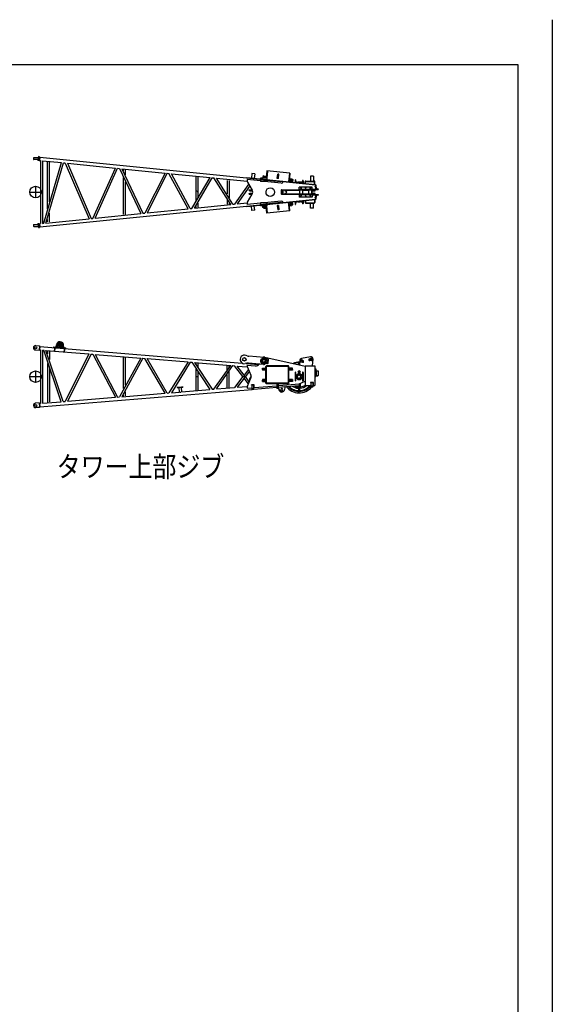
# Model space of a CAD drawing. Extents: x -832 to 9, y -82 to 512.
# Drawn here: x -145 to 9, y 227 to 512 of the extents above; entities that cross this region are included whole.
import ezdxf

# ---------------------------------------------------------------- set-up
doc = ezdxf.new("R2010")
doc.units = 0
doc.layers.get('0').update_dxf_attribs({"linetype": 'CONTINUOUS'})
doc.layers.add('1', color=7, linetype='CONTINUOUS')
doc.styles.get("Standard").update_dxf_attribs({"font": 'txt', "bigfont": 'BIGFONT'})

msp = doc.modelspace()

# ---------------------------------------------------------------- linework, layer by layer
at = {"color": 7, "linetype": 'CONTINUOUS'}
for p, q in [((-141.07, 471.96), (-141.07, 471.71)), ((-139.73, 472.09), (-140.93, 472.09)), ((-139.8, 471.57), (-140.93, 471.57)), ((-139.62, 472.41), (-139.74, 471.25)), ((-139.43, 471.22), (-139.74, 471.25)), ((-139.31, 472.38), (-139.62, 472.41)), ((-139.31, 472.38), (-139.43, 471.22)), ((-139.28, 471.37), (-139.41, 471.39)), ((-139.19, 472.2), (-139.33, 472.21)), ((-139.19, 472.26), (-139.28, 471.31)), ((-139.28, 471.31), (-139.02, 471.29)), ((-139.19, 472.26), (-69.81, 465.29)), ((-139.02, 471.29), (-139.02, 453.05)), ((-138.45, 471.23), (-132.97, 470.68)), ((-138.45, 471.23), (-138.45, 453.1)), ((-138.04, 453.14), (-132.97, 470.68)), ((-137.43, 453.21), (-132.4, 470.62)), ((-137.02, 457.2), (-137.02, 470.85)), ((-136.45, 459.38), (-136.45, 470.77)), ((-132.4, 470.62), (-131.84, 470.57)), ((-131.84, 470.56), (-124.98, 454.46)), ((-131.19, 470.5), (-117.31, 469.11)), ((-131.19, 470.5), (-124.39, 454.52)), ((-123.84, 454.57), (-117.31, 469.11)), ((-123.19, 454.64), (-116.72, 469.05)), ((-116.72, 469.05), (-116.18, 468.99)), ((-116.18, 468.99), (-109.98, 455.96)), ((-115.52, 468.92), (-102.98, 467.67)), ((-115.52, 468.92), (-109.38, 456.02)), ((-115.1, 468.7), (-115.1, 468.32)), ((-114.53, 468.67), (-114.53, 467.11)), ((-102.98, 467.67), (-108.85, 456.08)), ((-102.38, 467.6), (-108.18, 456.14)), ((-102.38, 467.6), (-101.86, 467.55)), ((-96.32, 457.34), (-101.86, 467.55)), ((-101.17, 467.48), (-89.99, 466.36)), ((-95.71, 457.4), (-101.17, 467.48)), ((-77.9, 467.49), (-78.03, 466.19)), ((-77.07, 467.4), (-77.9, 467.49)), ((-77.07, 467.4), (-77.2, 466.11)), ((-74.41, 466.85), (-74.69, 466.63)), ((-74.41, 466.85), (-73.67, 466.78)), ((-73.52, 468.27), (-73.72, 466.19)), ((-73.35, 468.25), (-73.56, 466.19)), ((-66.88, 467.6), (-73.52, 468.27)), ((-70.54, 466.08), (-70.42, 467.33)), ((-70.14, 466.96), (-70.45, 467)), ((-70.1, 467.3), (-70.42, 467.33)), ((-70.23, 466.05), (-70.1, 467.3)), ((-67.05, 467.62), (-67.3, 465.13)), ((-66.88, 467.6), (-67.13, 465.11)), ((-115.1, 466.39), (-115.1, 455.65)), ((-114.53, 465.1), (-114.53, 455.71)), ((-95.2, 457.45), (-89.99, 466.36)), ((-94.5, 457.52), (-89.37, 466.3)), ((-94.1, 466.68), (-94.1, 459.62)), ((-93.53, 466.58), (-93.53, 460.62)), ((-89.37, 466.3), (-88.87, 466.25)), ((-84, 458.58), (-88.87, 466.25)), ((-88.16, 466.17), (-79.23, 465.28)), ((-83.37, 458.64), (-88.16, 466.17)), ((-85, 465.53), (-85, 461.62)), ((-84.43, 465.53), (-84.43, 460.54)), ((-78.81, 464.51), (-82.89, 458.69)), ((-79.35, 466.33), (-79.35, 466.25)), ((-79.35, 466.33), (-59.46, 464.32)), ((-75.37, 465.37), (-79.28, 465.77)), ((-79.28, 465.77), (-79.28, 465.53)), ((-79.13, 465.06), (-77.78, 462.76)), ((-75.53, 465.86), (-75.55, 465.72)), ((-69.5, 465.11), (-75.55, 465.72)), ((-73.53, 466.18), (-75.37, 466.18)), ((-75.37, 466.18), (-75.37, 465.93)), ((-75.37, 465.7), (-75.37, 465.26)), ((-73.53, 465.26), (-75.37, 465.26)), ((-74.69, 466.63), (-74.73, 466.18)), ((-69.42, 464.77), (-74.26, 465.26)), ((-73.53, 466.18), (-73.53, 465.74)), ((-73.53, 465.51), (-73.53, 465.26)), ((-70.23, 466.05), (-70.54, 466.08)), ((-70.2, 466.38), (-70.51, 466.42)), ((-69.81, 465.29), (-59.47, 464.25)), ((-69.48, 465.26), (-69.5, 465.11)), ((-66.37, 465.2), (-67.12, 465.28)), ((-67.03, 466.11), (-66.29, 466.03)), ((-66.95, 465.26), (-66.97, 465.08)), ((-66.1, 465.43), (-66.37, 465.2)), ((-66.29, 466.03), (-66.06, 465.76)), ((-66.06, 465.76), (-66.14, 465)), ((-65.39, 465.67), (-65.39, 464.92)), ((-65.24, 465.67), (-65.24, 464.91)), ((-64.66, 465), (-65.07, 465)), ((-65.07, 465), (-65.07, 464.89)), ((-63.97, 465), (-64.5, 465)), ((-64.5, 465), (-64.5, 464.83)), ((-63.97, 465), (-63.97, 464.78)), ((-63.4, 465), (-63.87, 465)), ((-63.4, 465), (-63.4, 464.72)), ((-63.22, 465.45), (-63.22, 464.7)), ((-63.07, 465.45), (-63.07, 464.69)), ((-62.49, 464.63), (-62.49, 465.15)), ((-62.39, 464.62), (-62.39, 465.15)), ((-62.29, 465.35), (-59.86, 465.35)), ((-62.29, 465.25), (-59.86, 465.25)), ((-59.76, 464.35), (-59.76, 465.15)), ((-59.66, 464.35), (-59.66, 465.15)), ((-59.47, 464.25), (-59.46, 464.32)), ((-59.47, 464.25), (-59.41, 464.25)), ((-59.47, 464.25), (-59.47, 463.02)), ((-59.41, 464.25), (-59.41, 463.02)), ((-142.1, 462.17), (-138.77, 462.17)), ((-140.43, 463.83), (-140.43, 460.5)), ((-78.49, 463.98), (-82.14, 458.76)), ((-79.13, 459.27), (-77.78, 461.58)), ((-78.62, 462.81), (-77.81, 462.81)), ((-78.62, 462.61), (-78.62, 462.81)), ((-78.62, 462.61), (-77.71, 462.61)), ((-78.62, 461.52), (-78.62, 461.72)), ((-78.62, 461.72), (-77.71, 461.72)), ((-78.62, 461.52), (-77.81, 461.52)), ((-78.45, 462.51), (-78.45, 462.61)), ((-78.45, 462.51), (-77.67, 462.51)), ((-78.45, 461.72), (-78.45, 461.82)), ((-78.45, 461.82), (-77.67, 461.82)), ((-69.38, 462.67), (-69.38, 461.67)), ((-69.36, 462.75), (-69.36, 461.58)), ((-69.22, 462.83), (-64.21, 462.83)), ((-64.21, 461.5), (-69.22, 461.5)), ((-68.92, 462.83), (-68.92, 461.5)), ((-68.39, 462.59), (-68.39, 462.62)), ((-68.39, 461.72), (-68.39, 461.75)), ((-64.13, 462.65), (-68.36, 462.65)), ((-68.36, 461.68), (-64.13, 461.68)), ((-67.94, 462.36), (-68.34, 462.51)), ((-68.34, 461.82), (-67.94, 461.97)), ((-60.46, 463.62), (-64.22, 463.62)), ((-64.21, 462.79), (-64.21, 463.62)), ((-60.46, 462.94), (-64.21, 462.94)), ((-60.46, 462.79), (-64.21, 462.79)), ((-64.21, 461.54), (-64.21, 460.71)), ((-60.46, 461.54), (-64.21, 461.54)), ((-60.46, 461.39), (-64.21, 461.39)), ((-64.13, 462.73), (-64.13, 461.6)), ((-63.12, 462.73), (-64.13, 462.73)), ((-64.13, 461.6), (-63.12, 461.6)), ((-63.84, 463.11), (-63.8, 463.14)), ((-63.84, 463.11), (-63.84, 462.94)), ((-63.84, 462.79), (-63.84, 462.73)), ((-63.84, 461.6), (-63.84, 461.54)), ((-63.84, 461.39), (-63.84, 461.34)), ((-63.8, 461.31), (-63.84, 461.34)), ((-63.45, 463.14), (-63.8, 463.14)), ((-63.8, 461.31), (-63.45, 461.31)), ((-63.45, 463.14), (-63.42, 463.11)), ((-63.42, 461.34), (-63.45, 461.31)), ((-63.42, 463.11), (-63.42, 462.94)), ((-63.42, 462.79), (-63.42, 462.73)), ((-63.42, 461.6), (-63.42, 461.54)), ((-63.42, 461.39), (-63.42, 461.34)), ((-63.12, 461.6), (-63.12, 462.73)), ((-61.55, 462.65), (-63.12, 462.65)), ((-63.12, 461.68), (-61.55, 461.68)), ((-61.55, 462.73), (-61.55, 461.6)), ((-60.54, 462.73), (-61.55, 462.73)), ((-61.55, 461.6), (-60.54, 461.6)), ((-61.25, 463.11), (-61.22, 463.14)), ((-61.25, 463.11), (-61.25, 462.94)), ((-61.25, 462.79), (-61.25, 462.73)), ((-61.25, 461.6), (-61.25, 461.54)), ((-61.25, 461.39), (-61.25, 461.34)), ((-61.22, 461.31), (-61.25, 461.34)), ((-60.87, 463.14), (-61.22, 463.14)), ((-61.22, 461.31), (-60.87, 461.31)), ((-60.87, 463.14), (-60.84, 463.11)), ((-60.84, 461.34), (-60.87, 461.31)), ((-60.84, 463.11), (-60.84, 462.94)), ((-60.84, 462.79), (-60.84, 462.73)), ((-60.84, 461.6), (-60.84, 461.54)), ((-60.84, 461.39), (-60.84, 461.34)), ((-60.54, 461.6), (-60.54, 462.73)), ((-60.11, 462.65), (-60.54, 462.65)), ((-60.54, 461.68), (-60.11, 461.68)), ((-60.53, 462.36), (-60.13, 462.51)), ((-60.13, 461.82), (-60.53, 461.97)), ((-60.46, 462.79), (-60.46, 463.62)), ((-60.46, 463.02), (-59.41, 463.02)), ((-60.46, 462.92), (-58.73, 462.92)), ((-60.46, 461.54), (-60.46, 460.71)), ((-60.46, 461.42), (-58.73, 461.42)), ((-60.46, 461.32), (-59.41, 461.32)), ((-60.15, 462.5), (-59.75, 462.5)), ((-60.15, 461.83), (-59.75, 461.83)), ((-60.07, 462.59), (-60.07, 462.6)), ((-60.07, 461.73), (-60.07, 461.75)), ((-59.47, 461.32), (-59.47, 460.08)), ((-59.41, 463.68), (-59.37, 463.68)), ((-59.41, 463.02), (-58.74, 463.02)), ((-58.74, 461.32), (-59.41, 461.32)), ((-59.41, 461.32), (-59.41, 460.08)), ((-59.32, 463.63), (-59.32, 463.17)), ((-59.32, 461.16), (-59.32, 460.7)), ((-59.25, 463.1), (-58.79, 463.1)), ((-58.79, 461.23), (-59.25, 461.23)), ((-58.74, 463.05), (-58.74, 463.02)), ((-58.74, 461.32), (-58.74, 461.28)), ((-58.73, 463.02), (-58.73, 462.92)), ((-58.73, 461.42), (-58.73, 461.32)), ((-139.19, 452.07), (-69.81, 459.04)), ((-94.5, 457.52), (-84, 458.58)), ((-93.53, 459), (-93.53, 457.81)), ((-85, 459.87), (-85, 458.69)), ((-84.43, 459.03), (-84.43, 458.69)), ((-83.37, 458.64), (-82.89, 458.69)), ((-82.14, 458.76), (-79.23, 459.05)), ((-79.35, 458.01), (-59.46, 460.01)), ((-75.36, 458.96), (-79.28, 458.57)), ((-79.28, 458.8), (-79.28, 458.57)), ((-75.55, 458.62), (-69.5, 459.23)), ((-75.55, 458.62), (-75.53, 458.47)), ((-73.53, 459.07), (-75.37, 459.07)), ((-75.37, 459.07), (-75.37, 458.64)), ((-75.37, 458.41), (-75.37, 458.16)), ((-69.42, 459.56), (-74.26, 459.07)), ((-73.53, 459.07), (-73.53, 458.82)), ((-73.53, 458.59), (-73.53, 458.16)), ((-69.81, 459.04), (-59.47, 460.08)), ((-69.5, 459.23), (-69.48, 459.08)), ((-67.05, 456.71), (-67.3, 459.2)), ((-66.88, 456.73), (-67.13, 459.22)), ((-66.37, 459.13), (-67.12, 459.05)), ((-67.03, 458.22), (-66.29, 458.3)), ((-66.95, 459.07), (-66.97, 459.25)), ((-66.1, 458.9), (-66.37, 459.13)), ((-66.29, 458.3), (-66.06, 458.57)), ((-66.06, 458.57), (-66.14, 459.34)), ((-65.39, 459.41), (-65.39, 458.66)), ((-65.24, 459.43), (-65.24, 458.66)), ((-65.07, 459.44), (-65.07, 459.33)), ((-65.07, 459.33), (-64.67, 459.33)), ((-64.5, 459.5), (-64.5, 459.33)), ((-64.5, 459.33), (-63.97, 459.33)), ((-60.46, 460.71), (-64.22, 460.71)), ((-63.97, 459.55), (-63.97, 459.33)), ((-63.82, 459.33), (-63.4, 459.33)), ((-63.4, 459.61), (-63.4, 459.33)), ((-63.22, 459.63), (-63.22, 458.88)), ((-63.07, 459.64), (-63.07, 458.88)), ((-62.49, 459.7), (-62.49, 459.19)), ((-62.39, 459.71), (-62.39, 459.19)), ((-62.29, 459.09), (-59.86, 459.09)), ((-62.29, 458.99), (-59.86, 458.99)), ((-59.76, 459.98), (-59.76, 459.19)), ((-59.66, 459.99), (-59.66, 459.19)), ((-59.47, 460.08), (-59.46, 460.01)), ((-59.47, 460.08), (-59.41, 460.08)), ((-59.37, 460.65), (-59.41, 460.65)), ((-136.45, 453.59), (-136.45, 456.1)), ((-123.19, 454.64), (-109.98, 455.96)), ((-109.38, 456.02), (-108.85, 456.08)), ((-108.18, 456.14), (-96.32, 457.34)), ((-95.71, 457.4), (-95.2, 457.45)), ((-94.1, 457.99), (-94.1, 457.69)), ((-79.35, 458.08), (-79.35, 458.01)), ((-77.9, 456.85), (-78.03, 458.14)), ((-77.07, 456.93), (-77.9, 456.85)), ((-77.07, 456.93), (-77.2, 458.22)), ((-73.53, 458.16), (-75.37, 458.16)), ((-74.69, 457.7), (-74.73, 458.16)), ((-74.72, 458.04), (-74.62, 458.16)), ((-74.41, 457.48), (-74.69, 457.7)), ((-74.41, 457.48), (-73.67, 457.56)), ((-73.52, 456.06), (-73.72, 458.14)), ((-73.35, 456.08), (-73.56, 458.14)), ((-66.88, 456.73), (-73.52, 456.06)), ((-70.23, 458.28), (-70.54, 458.25)), ((-70.54, 458.25), (-70.42, 457)), ((-70.2, 457.95), (-70.51, 457.92)), ((-70.14, 457.37), (-70.45, 457.34)), ((-70.1, 457.04), (-70.42, 457)), ((-70.23, 458.28), (-70.1, 457.04)), ((-141.07, 452.62), (-141.07, 452.37)), ((-140.93, 452.76), (-139.8, 452.76)), ((-139.74, 453.08), (-139.43, 453.11)), ((-139.74, 453.08), (-139.62, 451.92)), ((-139.43, 453.11), (-139.31, 451.95)), ((-139.41, 452.94), (-139.28, 452.96)), ((-139.28, 453.02), (-139.02, 453.05)), ((-139.28, 453.02), (-139.19, 452.07)), ((-138.43, 453.1), (-138.04, 453.14)), ((-137.43, 453.21), (-124.98, 454.46)), ((-137.02, 453.53), (-137.02, 454.28)), ((-124.39, 454.52), (-123.84, 454.57)), ((-140.93, 452.24), (-139.73, 452.24)), ((-139.62, 451.92), (-139.31, 451.95)), ((-139.33, 452.12), (-139.19, 452.13)), ((-140.48, 416.51), (-139.42, 416.42)), ((-140.38, 417.77), (-139.32, 417.68)), ((-139.32, 417.68), (-139.42, 416.42)), ((-139.27, 416.63), (-139.4, 416.64)), ((-139.2, 417.45), (-139.33, 417.46)), ((-139.2, 417.51), (-139.27, 416.56)), ((-139.27, 416.56), (-139.02, 416.54)), ((-139.2, 417.51), (-80.66, 412.71)), ((-139.02, 416.54), (-139.02, 401.06)), ((-138.45, 416.5), (-138.04, 416.46)), ((-138.45, 416.5), (-138.45, 401.11)), ((-133.03, 401.56), (-138.04, 416.46)), ((-137.42, 416.41), (-124.99, 415.39)), ((-132.45, 401.6), (-137.42, 416.41)), ((-137.02, 416.16), (-137.02, 415.4)), ((-136.45, 416.18), (-136.45, 413.75)), ((-135.19, 417.19), (-135.17, 417.45)), ((-131.69, 416.9), (-135.19, 417.19)), ((-135.17, 417.45), (-134.02, 417.36)), ((-134.99, 417.17), (-134.97, 417.43)), ((-134.9, 416.68), (-134.86, 417.16)), ((-134.74, 416.67), (-134.7, 417.14)), ((-134.57, 417.48), (-134.57, 417.4)), ((-134.42, 417.39), (-134.37, 418)), ((-134.15, 417.37), (-134.1, 417.97)), ((-134.02, 417.36), (-132.8, 417.26)), ((-134.01, 417.74), (-133.92, 418.06)), ((-133.87, 417.37), (-133.88, 417.34)), ((-133.87, 417.37), (-132.94, 417.29)), ((-132.94, 417.29), (-132.95, 417.27)), ((-132.8, 417.26), (-131.66, 417.16)), ((-132.75, 417.64), (-132.78, 417.97)), ((-132.67, 417.24), (-132.62, 417.85)), ((-132.41, 417.22), (-132.36, 417.83)), ((-132.24, 417.29), (-132.25, 417.21)), ((-132.1, 416.45), (-132.05, 416.93)), ((-131.93, 416.44), (-131.89, 416.91)), ((-131.69, 416.9), (-131.66, 417.16)), ((-124.99, 415.39), (-131.85, 401.65)), ((-124.38, 415.34), (-131.19, 401.71)), ((-124.38, 415.34), (-123.85, 415.3)), ((-123.85, 415.3), (-117.32, 402.84)), ((-123.18, 415.24), (-109.99, 414.16)), ((-123.18, 415.24), (-116.71, 402.89)), ((-109.99, 414.16), (-116.19, 402.94)), ((-109.37, 414.11), (-115.51, 402.99)), ((-115.1, 414.4), (-115.1, 405.38)), ((-114.53, 414.32), (-114.53, 406.39)), ((-109.37, 414.11), (-108.86, 414.07)), ((-103, 404.02), (-108.86, 414.07)), ((-108.17, 414.01), (-96.33, 413.04)), ((-102.37, 404.07), (-108.17, 414.01)), ((-96.33, 413.04), (-101.87, 404.11)), ((-95.7, 412.99), (-101.16, 404.17)), ((-95.7, 412.99), (-95.21, 412.95)), ((-95.21, 412.95), (-90, 405.08)), ((-94.49, 412.89), (-84.01, 412.03)), ((-94.49, 412.89), (-89.36, 405.14)), ((-94.1, 412.77), (-94.1, 412.51)), ((-79.2, 414.81), (-79.58, 414.96)), ((-74.32, 414.33), (-78.72, 414.69)), ((-74.16, 414.39), (-62.49, 411.8)), ((-73.21, 413.89), (-73.98, 414.25)), ((-73.19, 412.74), (-73.11, 413.73)), ((-64.04, 413.56), (-64.16, 412.17)), ((-64, 413.43), (-64.04, 413.01)), ((-62.97, 412.93), (-64.04, 413.01)), ((-63.64, 413.4), (-64, 413.43)), ((-63.89, 413.35), (-63.98, 413.22)), ((-63.98, 413.22), (-63.91, 413.07)), ((-63.91, 413.07), (-63.75, 413.06)), ((-63.73, 413.34), (-63.89, 413.35)), ((-63.75, 413.06), (-63.66, 413.19)), ((-63.66, 413.19), (-63.73, 413.34)), ((-60.93, 414.54), (-63.56, 414.08)), ((-63.23, 413.3), (-63.32, 413.16)), ((-63.32, 413.16), (-63.25, 413.02)), ((-62.94, 413.34), (-63.31, 413.37)), ((-63.25, 413.02), (-63.09, 413)), ((-63.06, 413.28), (-63.23, 413.3)), ((-63.09, 413), (-62.99, 413.14)), ((-62.99, 413.14), (-63.06, 413.28)), ((-62.97, 412.93), (-62.94, 413.34)), ((-61.37, 413.88), (-61.41, 413.47)), ((-60.34, 413.38), (-61.41, 413.47)), ((-61.01, 413.85), (-61.37, 413.88)), ((-61.26, 413.81), (-61.35, 413.67)), ((-61.35, 413.67), (-61.28, 413.52)), ((-61.28, 413.52), (-61.12, 413.51)), ((-61.1, 413.79), (-61.26, 413.81)), ((-61.12, 413.51), (-61.03, 413.64)), ((-61.03, 413.64), (-61.1, 413.79)), ((-60.6, 413.75), (-60.69, 413.62)), ((-60.69, 413.62), (-60.62, 413.47)), ((-60.31, 413.79), (-60.68, 413.82)), ((-60.62, 413.47), (-60.46, 413.46)), ((-60.43, 413.74), (-60.6, 413.75)), ((-60.46, 413.46), (-60.36, 413.59)), ((-60.36, 413.59), (-60.43, 413.74)), ((-60.25, 413.91), (-60.42, 411.89)), ((-60.34, 413.38), (-60.31, 413.79)), ((-140.43, 410.47), (-140.43, 407.14)), ((-137.02, 412.65), (-137.02, 401.46)), ((-136.45, 411.09), (-136.45, 401.55)), ((-94.1, 411.01), (-94.1, 404.87)), ((-93.53, 412.71), (-93.53, 411.6)), ((-93.53, 410.14), (-93.53, 404.91)), ((-88.88, 405.18), (-84.01, 412.03)), ((-88.15, 405.24), (-83.35, 411.98)), ((-85, 410.73), (-85, 412)), ((-84.43, 411.59), (-84.43, 411.97)), ((-84.43, 405.67), (-84.43, 410.35)), ((-83.35, 411.98), (-82.9, 411.94)), ((-80.48, 408.8), (-82.9, 411.94)), ((-80.12, 409.27), (-82.13, 411.88)), ((-82.13, 411.88), (-79.21, 411.64)), ((-78.89, 410.87), (-80.12, 409.27)), ((-79.38, 412.67), (-79.78, 412.58)), ((-78.63, 410.27), (-79.77, 408.8)), ((-79.58, 412.62), (-75.85, 412.32)), ((-79.3, 412.68), (-79.3, 412.6)), ((-79.3, 412.68), (-75.79, 412.39)), ((-79.27, 412.12), (-79.27, 411.93)), ((-79.27, 412.12), (-79.27, 411.93)), ((-79.27, 412.12), (-79.27, 412.12)), ((-79.27, 412.12), (-76.89, 411.93)), ((-79.27, 412.12), (-79.27, 412.12)), ((-79.18, 411.57), (-78.2, 409.26)), ((-79.18, 411.57), (-78.21, 409.26)), ((-74.48, 412.34), (-78.88, 412.7)), ((-74.82, 410.91), (-74.82, 411.23)), ((-74.82, 411.23), (-73.82, 411.23)), ((-74.82, 410.91), (-73.82, 410.91)), ((-74.82, 410.89), (-74.82, 410.69)), ((-73.98, 410.89), (-74.82, 410.89)), ((-73.98, 410.69), (-74.82, 410.69)), ((-73.93, 410.89), (-74.76, 410.89)), ((-73.93, 410.69), (-74.76, 410.69)), ((-73.31, 412.6), (-74.13, 412.37)), ((-73.93, 410.89), (-73.93, 410.69)), ((-73.65, 411.91), (-73.82, 411.75)), ((-73.82, 406.91), (-73.82, 411.75)), ((-67.32, 411.91), (-73.65, 411.91)), ((-67.32, 411.75), (-73.65, 411.75)), ((-73.65, 406.91), (-73.65, 411.75)), ((-67.15, 411.75), (-67.32, 411.91)), ((-67.32, 406.91), (-67.32, 411.75)), ((-67.15, 406.91), (-67.15, 411.75)), ((-66.15, 411.23), (-67.15, 411.23)), ((-66.15, 410.91), (-67.15, 410.91)), ((-66.98, 410.89), (-66.98, 410.69)), ((-66.15, 410.89), (-66.98, 410.89)), ((-66.15, 410.69), (-66.98, 410.69)), ((-66.14, 410.89), (-66.97, 410.89)), ((-66.14, 410.69), (-66.97, 410.69)), ((-66.15, 410.91), (-66.15, 411.23)), ((-66.14, 410.89), (-66.14, 410.69)), ((-65.39, 410.05), (-65.39, 407.64)), ((-65.39, 410.05), (-65.39, 407.64)), ((-65.24, 410.05), (-65.24, 407.64)), ((-65.24, 410.05), (-65.24, 407.64)), ((-64.32, 412.21), (-64.32, 412.52)), ((-64.3, 412.54), (-64.23, 412.54)), ((-64.23, 412.54), (-64.16, 412.54)), ((-64.15, 412.52), (-64.15, 412.26)), ((-63.22, 410.05), (-63.22, 407.64)), ((-63.22, 410.05), (-63.22, 407.64)), ((-63.07, 410.05), (-63.07, 407.64)), ((-63.07, 410.05), (-63.07, 407.64)), ((-62.49, 411.89), (-59.66, 411.89)), ((-62.49, 411.89), (-62.49, 406.22)), ((-59.66, 411.89), (-59.66, 406.22)), ((-59.66, 411.18), (-59.48, 411.14)), ((-59.48, 411.14), (-59.48, 408.8)), ((-59.48, 410.97), (-59.41, 410.97)), ((-59.41, 410.97), (-59.41, 408.8)), ((-59.41, 410.5), (-58.73, 410.5)), ((-59.41, 410.5), (-58.74, 410.5)), ((-59.32, 410.5), (-59.32, 409.17)), ((-58.74, 410.5), (-58.74, 409.17)), ((-58.73, 410.5), (-58.73, 409.27)), ((-142.1, 408.8), (-138.77, 408.8)), ((-94.1, 408.8), (-93.53, 408.8)), ((-85, 405.63), (-85, 409.45)), ((-80.48, 408.8), (-82.9, 405.67)), ((-80.12, 408.34), (-82.13, 405.73)), ((-80.48, 408.8), (-79.77, 408.8)), ((-80.12, 409.27), (-80.12, 408.34)), ((-78.89, 406.74), (-80.12, 408.34)), ((-78.63, 407.34), (-79.77, 408.8)), ((-79.18, 406.04), (-78.21, 408.35)), ((-79.18, 406.04), (-78.2, 408.35)), ((-78.11, 408.81), (-78.45, 408.33)), ((-74.82, 407.97), (-74.82, 407.77)), ((-73.98, 407.97), (-74.82, 407.97)), ((-73.98, 407.77), (-74.82, 407.77)), ((-74.82, 407.43), (-74.82, 407.75)), ((-74.82, 407.75), (-73.82, 407.75)), ((-74.82, 407.43), (-73.82, 407.43)), ((-73.93, 407.97), (-74.76, 407.97)), ((-73.93, 407.77), (-74.76, 407.77)), ((-73.93, 407.97), (-73.93, 407.77)), ((-66.15, 407.75), (-67.15, 407.75)), ((-66.15, 407.43), (-67.15, 407.43)), ((-66.98, 407.97), (-66.98, 407.77)), ((-66.15, 407.97), (-66.98, 407.97)), ((-66.15, 407.77), (-66.98, 407.77)), ((-66.14, 407.97), (-66.97, 407.97)), ((-66.14, 407.77), (-66.97, 407.77)), ((-66.15, 407.75), (-66.15, 407.43)), ((-66.14, 407.97), (-66.14, 407.77)), ((-65.39, 407.64), (-65.24, 407.64)), ((-65.39, 407.64), (-65.24, 407.64)), ((-64.34, 409.87), (-64.34, 409.33)), ((-64.34, 408.27), (-64.34, 408.02)), ((-64.34, 408.02), (-64.12, 408.02)), ((-64.22, 406.72), (-62.49, 407.48)), ((-64.12, 409.87), (-64.12, 409.33)), ((-64.12, 408.27), (-64.12, 408.02)), ((-63.22, 407.64), (-63.07, 407.64)), ((-63.22, 407.64), (-63.07, 407.64)), ((-62.49, 407.41), (-62.56, 407.45)), ((-59.66, 408.73), (-59.48, 408.8)), ((-59.47, 408.8), (-59.41, 408.8)), ((-59.41, 409.17), (-58.74, 409.17)), ((-59.41, 408.9), (-58.92, 409.03)), ((-139.2, 400.09), (-77.76, 405.13)), ((-114.53, 404.45), (-114.53, 403.3)), ((-101.16, 404.17), (-98.83, 404.36)), ((-99.49, 405.72), (-98.99, 405.76)), ((-99.49, 405.72), (-99.48, 405.62)), ((-99.48, 405.62), (-98.98, 405.66)), ((-98.99, 405.76), (-98.25, 405.82)), ((-98.98, 405.66), (-98.24, 405.72)), ((-98.83, 404.36), (-98.94, 405.66)), ((-98.66, 404.31), (-98.52, 404.32)), ((-98.52, 404.32), (-98.38, 404.33)), ((-98.37, 405.71), (-98.27, 404.41)), ((-98.27, 404.41), (-90, 405.08)), ((-98.25, 405.82), (-97.84, 405.85)), ((-98.24, 405.72), (-97.83, 405.75)), ((-97.84, 405.85), (-97.83, 405.75)), ((-89.36, 405.14), (-88.88, 405.18)), ((-88.15, 405.24), (-82.9, 405.67)), ((-82.13, 405.73), (-79.21, 405.97)), ((-79.27, 405.68), (-79.27, 405.49)), ((-79.27, 405.68), (-79.27, 405.49)), ((-79.27, 405.49), (-77.83, 405.6)), ((-79.27, 405.49), (-79.27, 405.49)), ((-77.2, 406.4), (-78.03, 406.4)), ((-78.03, 406.38), (-78.03, 406.4)), ((-77.41, 406.3), (-77.96, 406.3)), ((-77.83, 405.2), (-77.83, 406.3)), ((-77.83, 405.2), (-77.68, 405.05)), ((-77.45, 405.05), (-77.68, 405.05)), ((-77.3, 405.2), (-77.45, 405.05)), ((-77.42, 406.3), (-77.3, 406.19)), ((-77.33, 405.17), (-70.64, 405.72)), ((-77.3, 405.2), (-77.3, 406.2)), ((-77.2, 405.57), (-77.22, 405.57)), ((-77.2, 405.57), (-77.2, 406.4)), ((-77.2, 405.66), (-70.64, 406.19)), ((-73.65, 406.75), (-73.82, 406.91)), ((-67.32, 406.91), (-73.65, 406.91)), ((-67.32, 406.75), (-73.65, 406.75)), ((-70.64, 406.75), (-70.64, 405.33)), ((-70.32, 405.66), (-70.64, 405.66)), ((-70.32, 405.33), (-70.64, 405.33)), ((-70.32, 406.75), (-70.32, 405.33)), ((-70.32, 405.74), (-64.19, 406.25)), ((-70.32, 406.22), (-70.13, 406.24)), ((-69.85, 404.72), (-70.3, 405.74)), ((-70.29, 405.75), (-70.28, 405.75)), ((-70.29, 405.75), (-70.28, 405.75)), ((-70.28, 405.75), (-68.3, 405.91)), ((-69.83, 404.72), (-70.28, 405.75)), ((-70.13, 406.24), (-64.22, 406.72)), ((-69.22, 404.33), (-69.24, 404.33)), ((-68.3, 405.91), (-68.58, 404.83)), ((-68.31, 405.91), (-68.3, 405.91)), ((-68.31, 405.91), (-68.3, 405.91)), ((-67.15, 406.91), (-67.32, 406.75)), ((-64.57, 406.01), (-64.57, 406.21)), ((-64.32, 405.09), (-64.32, 406.24)), ((-64.23, 405.06), (-64.3, 405.06)), ((-64.23, 406.72), (-64.19, 406.25)), ((-64.16, 405.06), (-64.23, 405.06)), ((-64.2, 406.3), (-64.14, 406.3)), ((-64.18, 406.74), (-64.14, 406.3)), ((-64.15, 406.76), (-64.15, 406.35)), ((-64.15, 406.3), (-64.15, 405.09)), ((-63.9, 406.87), (-63.9, 406.01)), ((-62.49, 406.22), (-60.73, 406.22)), ((-60.2, 406.22), (-59.66, 406.22)), ((-138.45, 401.11), (-133.03, 401.56)), ((-132.45, 401.6), (-131.85, 401.65)), ((-131.19, 401.71), (-117.32, 402.84)), ((-116.71, 402.89), (-116.19, 402.94)), ((-115.51, 402.99), (-103, 404.02)), ((-115.1, 403.47), (-115.1, 403.17)), ((-102.37, 404.07), (-101.87, 404.11)), ((-139.42, 401.19), (-140.48, 401.1)), ((-139.32, 399.93), (-140.38, 399.84)), ((-139.42, 401.19), (-139.32, 399.93)), ((-139.4, 400.97), (-139.27, 400.98)), ((-139.33, 400.14), (-139.2, 400.15)), ((-139.27, 401.04), (-139.02, 401.06)), ((-139.27, 401.04), (-139.2, 400.09))]:
    msp.add_line(p, q, dxfattribs=at)
at = {"color": 3, "linetype": 'CONTINUOUS'}
for p, q in [((-60.1, 466.81), (-60.93, 466.81)), ((-60.93, 466.81), (-60.93, 465.35)), ((-60.1, 466.81), (-60.1, 465.35)), ((-60.93, 457.52), (-60.93, 458.99)), ((-60.1, 457.52), (-60.1, 458.99)), ((-60.1, 457.52), (-60.93, 457.52)), ((-60.1, 407.14), (-60.93, 407.14)), ((-60.93, 407.11), (-60.93, 407.14)), ((-60.1, 406.3), (-60.1, 407.14)), ((-60.31, 407.04), (-60.86, 407.04)), ((-60.73, 405.94), (-60.73, 407.04)), ((-60.73, 405.94), (-60.58, 405.79)), ((-60.35, 405.79), (-60.58, 405.79)), ((-60.2, 405.94), (-60.35, 405.79)), ((-60.32, 407.04), (-60.2, 406.92)), ((-60.2, 405.94), (-60.2, 406.93)), ((-60.1, 406.3), (-60.12, 406.3))]:
    msp.add_line(p, q, dxfattribs=at)
at = {"color": 7, "linetype": 'CONTINUOUS', "const_width": 0.0833}
for points in [[(-139.72, 471.83, 1), (-139.64, 471.83, 1)], [(-139.72, 452.5, 1), (-139.64, 452.5, 1)]]:
    msp.add_lwpolyline(points, format="xyb", close=True, dxfattribs=at)
at = {"color": 7, "linetype": 'CONTINUOUS'}
for centre, radius in [((-74.29, 466.42), 0.23), ((-74.29, 466.42), 0.23), ((-66.49, 465.64), 0.283), ((-66.49, 465.64), 0.283), ((-66.49, 465.64), 0.23), ((-66.49, 465.64), 0.23), ((-140.43, 462.17), 1.67), ((-63.67, 463.36), 0.1), ((-62.34, 463.36), 0.1), ((-61, 463.36), 0.1), ((-66.49, 458.7), 0.283), ((-66.49, 458.7), 0.23), ((-63.67, 460.97), 0.1), ((-62.34, 460.97), 0.1), ((-61, 460.97), 0.1), ((-74.29, 457.91), 0.23), ((-133.36, 417.91), 0.583), ((-140.43, 417.14), 0.318), ((-133.36, 417.91), 0.405), ((-133.36, 417.91), 0.3), ((-133.36, 417.91), 0.208), ((-133.36, 417.91), 0.158), ((-80.05, 413.8), 0.5), ((-80.05, 413.8), 0.45), ((-74.4, 413.34), 0.917), ((-74.4, 413.34), 0.9), ((-74.4, 413.34), 0.542), ((-74.4, 413.34), 0.492), ((-74.4, 413.34), 0.425), ((-63.82, 413.2), 0.142), ((-63.46, 413.51), 0.208), ((-63.46, 413.51), 0.208), ((-63.46, 413.51), 0.175), ((-63.16, 413.15), 0.142), ((-61.19, 413.66), 0.142), ((-60.83, 413.96), 0.208), ((-60.83, 413.96), 0.208), ((-60.83, 413.96), 0.175), ((-60.53, 413.6), 0.142), ((-140.43, 408.8), 1.67), ((-64.23, 410.17), 0.267), ((-64.23, 410.17), 0.242), ((-64.23, 408.8), 0.542), ((-64.23, 408.8), 0.542), ((-64.23, 408.8), 0.542), ((-64.23, 408.8), 0.494), ((-77.57, 405.3), 0.117), ((-140.43, 400.47), 0.318)]:
    msp.add_circle(centre, radius, dxfattribs=at)
at = {"color": 3, "linetype": 'CONTINUOUS'}
msp.add_circle((-60.47, 406.04), 0.117, dxfattribs=at)
at = {"color": 7, "linetype": 'CONTINUOUS'}
for centre, radius, start, end in [((-140.93, 471.96), 0.133, 90, 180), ((-140.93, 471.71), 0.133, 180, 270), ((-139.8, 471.49), 0.0833, 354.2616, 89.9895), ((-139.73, 472.17), 0.0833, 270.0124, 354.2618), ((-74.29, 466.42), 0.283, 301.0767, 238.9232), ((-74.29, 466.42), 0.283, 301.135, 238.865), ((-69.37, 465.27), 0.5, 264.2516, 351.4689), ((-65.32, 465.67), 0.075, 0, 180.2106), ((-63.15, 465.45), 0.075, 0, 180.2106), ((-62.29, 465.15), 0.2, 90, 180), ((-62.29, 465.15), 0.1, 90, 180), ((-59.86, 465.15), 0.2, 0, 90), ((-59.86, 465.15), 0.1, 0, 90), ((-93.82, 462.17), 0.283, 360, 180), ((-68.36, 462.62), 0.0333, 90, 180), ((-68.31, 462.59), 0.0833, 179.9992, 249.9997), ((-68.31, 461.75), 0.0833, 110, 180), ((-68.36, 461.72), 0.0333, 180, 270), ((-68.01, 462.17), 0.208, 290, 70), ((-60.46, 462.17), 0.208, 110, 113.3696), ((-60.46, 462.17), 0.208, 246.6304, 250), ((-60.16, 462.59), 0.0833, 290.0003, 0.0008), ((-60.16, 461.75), 0.0833, 0, 70), ((-60.11, 462.62), 0.0333, 68.4024, 90), ((-60.11, 461.72), 0.0333, 270, 291.6189), ((-59.75, 462.71), 0.208, 270, 90), ((-59.75, 461.62), 0.208, 270, 90), ((-59.47, 463.77), 0.167, 90, 270), ((-59.37, 463.63), 0.05, 360, 89.9999), ((-59.25, 463.17), 0.075, 180, 270), ((-59.25, 461.16), 0.075, 90, 180), ((-58.79, 463.05), 0.05, 360, 89.9999), ((-58.79, 461.28), 0.05, 270, 0), ((-69.37, 459.06), 0.5, 8.5354, 95.7484), ((-65.32, 458.66), 0.075, 179.7894, 360), ((-63.15, 458.88), 0.075, 179.7894, 360), ((-62.29, 459.19), 0.2, 180, 270), ((-62.29, 459.19), 0.1, 180, 270), ((-59.86, 459.19), 0.1, 270, 360), ((-59.86, 459.19), 0.2, 270, 360), ((-59.47, 460.56), 0.167, 90, 270), ((-59.37, 460.7), 0.05, 270, 0), ((-74.29, 457.91), 0.283, 121.0768, 58.9233), ((-140.93, 452.62), 0.133, 90, 180), ((-139.8, 452.84), 0.0833, 270.0105, 5.7384), ((-140.93, 452.37), 0.133, 180, 270), ((-139.73, 452.16), 0.0833, 5.7382, 89.9876), ((-133.36, 417.91), 1.01, 355.3104, 175.3104), ((-133.36, 417.91), 0.742, 355.3104, 175.3104), ((-140.43, 417.14), 0.633, 85.311, 265.311), ((-134.4, 417.47), 0.167, 88.1788, 175.3102), ((-134.17, 417.79), 0.167, 284.0994, 345.3102), ((-132.58, 417.66), 0.167, 185.3102, 246.5083), ((-132.41, 417.31), 0.167, 355.3102, 82.4574), ((-80.05, 413.8), 1.25, 68.1966, 282.4255), ((-78.58, 416.36), 1.67, 248.1966, 265.311), ((-74.4, 413.34), 1, 65.311, 85.311), ((-73.28, 413.74), 0.167, 355.311, 65.311), ((-64.23, 408.8), 4.16, 88.0619, 114.876), ((-64.23, 408.8), 4.04, 88.1414, 112.6501), ((-63.46, 413.51), 0.583, 99.7813, 175.311), ((-60.83, 413.96), 0.583, 355.311, 99.7813), ((-79.02, 411.04), 1.67, 85.311, 102.4255), ((-74.4, 413.34), 1, 265.311, 285.311), ((-73.36, 412.76), 0.167, 285.311, 355.311), ((-65.32, 410.05), 0.075, 0, 180.2106), ((-65.32, 410.05), 0.075, 0, 180.2106), ((-64.23, 410.17), 0.269, 302.9405, 237.0639), ((-64.42, 409.87), 0.0833, 0, 53.8646), ((-64.4, 412.52), 0.0833, 0, 44.7815), ((-64.07, 412.52), 0.0833, 135.2185, 180), ((-64.04, 409.87), 0.0833, 122.9405, 180), ((-63.15, 410.05), 0.075, 0, 180.2106), ((-63.15, 410.05), 0.075, 0, 180.2106), ((-77.7, 407.8), 0.917, 145.1215, 199.3043), ((-64.23, 408.8), 0.85, 97.3211, 82.6775), ((-64.23, 408.8), 4.69, 347.1959, 359.5991), ((-58.98, 409.27), 0.25, 285, 337.0247), ((-58.98, 409.27), 0.25, 345.1502, 359.9998), ((-77.96, 406.38), 0.075, 180, 270), ((-77.41, 406.2), 0.108, 360, 90), ((-77.22, 405.65), 0.075, 180, 270), ((-64.23, 408.8), 4.69, 217.6564, 320.4774), ((-64.23, 408.8), 4.27, 221.3585, 322.8223), ((-64.23, 408.8), 4.16, 222.5649, 321.5931), ((-64.23, 408.8), 4.04, 223.8629, 320.2696), ((-64.23, 408.8), 3.36, 234.1713, 265.5074), ((-64.23, 408.8), 3, 243.0105, 259.8357), ((-64.73, 406.01), 0.167, 259.8358, 0), ((-64.48, 405.62), 0.167, 265.5075, 360), ((-64.4, 405.09), 0.0833, 315.2185, 359.9999), ((-63.98, 405.62), 0.167, 180, 274.4925), ((-64.07, 405.09), 0.0833, 180.0001, 224.7815), ((-64.23, 408.8), 3.36, 274.4925, 309.7151), ((-63.73, 406.01), 0.167, 180.005, 280.1589), ((-64.23, 408.8), 3, 280.1628, 305.4896), ((-140.43, 400.47), 0.633, 94.6889, 274.689)]:
    msp.add_arc(centre, radius, start, end, dxfattribs=at)
at = {"color": 3, "linetype": 'CONTINUOUS'}
for centre, radius, start, end in [((-60.86, 407.11), 0.075, 180, 270), ((-60.31, 406.93), 0.108, 360, 90), ((-60.12, 406.38), 0.075, 180, 270)]:
    msp.add_arc(centre, radius, start, end, dxfattribs=at)
at = {"color": 7, "linetype": 'CONTINUOUS'}
for centre, major_axis, ratio, start_param, end_param in [((-78.13, 465.65), (0.01, 1.17), 0.996665, 1.679862, 2.110682), ((-78.78, 462.17), (0.01, 1.17), 0.996665, 4.190671, 5.252275), ((-69.22, 462.67), (0, 0.167), 0.996665, 0, 1.570796), ((-69.22, 461.67), (0, 0.167), 0.996665, 1.620247, 3.141593), ((-78.13, 458.68), (0.01, 1.17), 0.996665, 1.049078, 1.479887), ((-134.96, 416.73), (0.047, 0.515), 0.109463, 3.200584, 4.635035), ((-134.88, 416.72), (0.054, 0.598), 0.109463, 1.637376, 4.645813), ((-132.15, 416.5), (0.047, 0.515), 0.109463, 3.141593, 4.635034), ((-132.08, 416.49), (0.054, 0.598), 0.109463, 1.637373, 4.645812), ((-74.41, 413.34), (0, -1.08), 0.994987, 3.137478, 3.45477), ((-74.4, 413.34), (0, -1.08), 0.994987, 3.144465, 3.457724), ((-74.4, 413.34), (0, -1.08), 0.994987, 3.139823, 3.457723), ((-74.39, 413.34), (0, -1.08), 0.994972, 2.921368, 3.453545), ((-78.12, 412.03), (0, -1.17), 0.994987, 4.7966, 5.117296), ((-78.11, 412.03), (0, -1.17), 0.994972, 4.796597, 5.117293), ((-76.8, 413.26), (0, -1.33), 0.994987, 6.196995, 0.916963), ((-76.79, 413.26), (0, -1.33), 0.994972, 6.196995, 0.916398), ((-64.23, 410.17), (0, -0.275), 0.994987, 0.481091, 5.802642), ((-79.27, 408.8), (0, -1.17), 0.994987, 1.16667, 1.975703), ((-79.27, 408.8), (0, -1.17), 0.994972, 1.166667, 1.9757), ((-78.12, 405.58), (0, -1.17), 0.994987, 4.308262, 4.632738), ((-78.11, 405.58), (0, -1.17), 0.994972, 4.308259, 4.632735), ((-69.24, 405), (0, 0.667), 0.994987, 1.990599, 3.141589), ((-69.24, 405), (0, -0.667), 0.994987, 5.132192, 6.283182), ((-69.22, 405), (0, -0.667), 0.994987, 5.132192, 6.283182), ((-69.22, 405), (0, 0.333), 0.994987, 1.152226, 3.118968), ((-69.22, 405), (0, -0.333), 0.994987, 4.293818, 6.283172), ((-69.22, 405), (0, 0.333), 0.994987, 0.022606, 1.152226), ((-69.22, 405), (0, -0.333), 0.994987, 3.141579, 4.293818), ((-69.24, 405), (0, 0.667), 0.994987, 3.141589, 3.144909), ((-69.24, 405), (0, -0.333), 0.994987, 0.02262, 3.118983), ((-69.22, 405), (0, -0.333), 0.994987, 6.283172, 3.141579), ((-69.22, 405), (0, 0.667), 0.994987, 3.141589, 4.455444), ((-69.22, 405), (0, -0.667), 0.994987, 6.283182, 1.313851)]:
    msp.add_ellipse(centre, major_axis=major_axis, ratio=ratio, start_param=start_param, end_param=end_param, dxfattribs=at)
for centre, major_axis, ratio in [((-72.55, 462.17), (0.02, 1.25), 0.996665), ((-59.9, 462.71), (0, 0.208), 0.965926), ((-59.9, 461.62), (0, -0.208), 0.965926), ((-64.23, 410.17), (0, -0.275), 0.994987)]:
    msp.add_ellipse(centre, major_axis=major_axis, ratio=ratio, dxfattribs=at)
at = {"layer": '1', "color": 7, "linetype": 'CONTINUOUS'}
for p, q in [((9, 512), (9, -82)), ((-821, 499), (-1, 499)), ((-1, 499), (-1, -71))]:
    msp.add_line(p, q, dxfattribs=at)

# ---------------------------------------------------------------- texts
at = {"color": 7, "linetype": 'CONTINUOUS', "insert": (-134.34, 379.79), "char_height": 6, "width": 168, "attachment_point": 7}
msp.add_mtext('\\W0.846345;タワー上部ジブ', dxfattribs=at)

doc.saveas('drawing.dxf')
